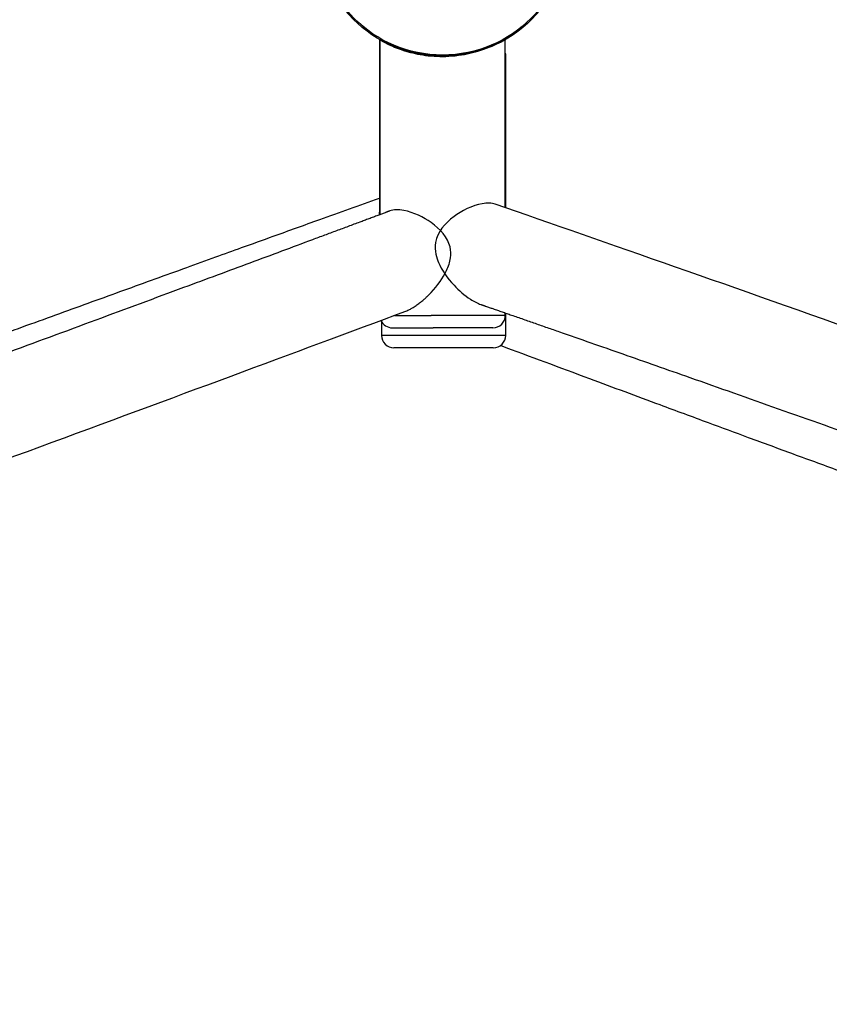
# Model space of a CAD drawing. Units: inches. Extents: x 100 to 200, y 36 to 174.
# Drawn here: x 142 to 146, y 84 to 88 of the extents above; entities that cross this region are included whole.
import ezdxf

# ---------------------------------------------------------------- set-up
doc = ezdxf.new("R2010")
doc.units = ezdxf.units.IN
doc.header["$MEASUREMENT"] = 0
doc.layers.add('Ebene 1', color=7, linetype='Continuous')

# ---------------------------------------------------------------- blocks, each defined once
blk = doc.blocks.new('block 2')
at = {"layer": 'Ebene 1', "color": 179, "lineweight": 25, "true_color": 0x1a171b}
for points in [[(143.7657, 87.8706), (143.7657, 87.8706)], [(143.7657, 87.8706), (143.7657, 87.1761)], [(143.7657, 87.8706), (143.7657, 87.1761)], [(143.7657, 87.8706), (143.7657, 87.1761)], [(143.7657, 87.8706), (143.7657, 87.1761)], [(143.7657, 87.8706), (143.7657, 87.1761)], [(143.7657, 87.8706), (143.7657, 87.1761)], [(143.7657, 87.8706), (143.7657, 87.1761)], [(143.7657, 87.8706), (143.7657, 87.1761)], [(143.7657, 87.8706), (143.7657, 87.1761)], [(143.7657, 87.8706), (143.7657, 87.1761)], [(143.7657, 87.8706), (143.7657, 87.1761)], [(143.7657, 87.8706), (143.7657, 87.1761)], [(143.7657, 87.8706), (143.7657, 87.1761)], [(143.7657, 87.8706), (143.7657, 87.1761)], [(143.7657, 87.8706), (143.7657, 87.1761)], [(143.7657, 87.8706), (143.7657, 87.1761)], [(143.7657, 87.8706), (143.7657, 87.1761)], [(143.7657, 87.8706), (143.7657, 87.1761)], [(143.7657, 87.8706), (143.7657, 87.1761)], [(143.7657, 87.8706), (143.7657, 87.1761)], [(143.7657, 87.8706), (143.7657, 87.1761)], [(143.7675, 87.8682), (143.7675, 87.8682)], [(143.7675, 87.8682), (143.7675, 87.1654)], [(143.7675, 87.8682), (143.7675, 87.1654)], [(143.7675, 87.8682), (143.7675, 87.1654)], [(143.7675, 87.8682), (143.7675, 87.1654)], [(143.7675, 87.8682), (143.7675, 87.1654)], [(143.7675, 87.8682), (143.7675, 87.1654)], [(143.7675, 87.8682), (143.7675, 87.1654)], [(143.7675, 87.8682), (143.7675, 87.1654)], [(143.7675, 87.8682), (143.7675, 87.1654)], [(143.7675, 87.8682), (143.7675, 87.1654)], [(143.7675, 87.8682), (143.7675, 87.1654)], [(143.7675, 87.8682), (143.7675, 87.1654)], [(143.7675, 87.8682), (143.7675, 87.1654)], [(143.7675, 87.8682), (143.7675, 87.1654)], [(143.7675, 87.8682), (143.7675, 87.1654)], [(143.7675, 87.8682), (143.7675, 87.1654)], [(143.7675, 87.8682), (143.7675, 87.1654)], [(143.7675, 87.8682), (143.7675, 87.1654)], [(143.7675, 87.8682), (143.7675, 87.1654)], [(143.7675, 87.8682), (143.7675, 87.1654)], [(143.7675, 87.8682), (143.7675, 87.1654)], [(143.7726, 87.8682), (143.7726, 87.8682)], [(143.7726, 87.8682), (143.7726, 87.8647)], [(143.7726, 87.8682), (143.7726, 87.8647)], [(143.7726, 87.8682), (143.7726, 87.8647)], [(143.7726, 87.8682), (143.7726, 87.8647)], [(143.7726, 87.8682), (143.7726, 87.8647)], [(143.7726, 87.8682), (143.7726, 87.8647)], [(143.7726, 87.8682), (143.7726, 87.8647)], [(143.7726, 87.8682), (143.7726, 87.8647)], [(143.7726, 87.8682), (143.7726, 87.8647)], [(143.7726, 87.8682), (143.7726, 87.8647)], [(143.7726, 87.8682), (143.7726, 87.8647)], [(143.7726, 87.8682), (143.7726, 87.8647)], [(143.7726, 87.8682), (143.7726, 87.8647)], [(143.7726, 87.8682), (143.7726, 87.8647)], [(143.7726, 87.8682), (143.7726, 87.8647)], [(143.7726, 87.8682), (143.7726, 87.8647)], [(143.7726, 87.8682), (143.7726, 87.8647)], [(143.7726, 87.8682), (143.7726, 87.8647)], [(143.7726, 87.8682), (143.7726, 87.8647)], [(143.7726, 87.8682), (143.7726, 87.8647)], [(143.7726, 87.8682), (143.7726, 87.8647)], [(143.7726, 87.8647), (143.7726, 87.8647)], [(144.2673, 87.8682), (144.2673, 87.8682)], [(144.2673, 87.8654), (144.2673, 87.8682)], [(144.2673, 87.8654), (144.2673, 87.8682)], [(144.2673, 87.8654), (144.2673, 87.8682)], [(144.2673, 87.8654), (144.2673, 87.8682)], [(144.2673, 87.8654), (144.2673, 87.8682)], [(144.2673, 87.8654), (144.2673, 87.8682)], [(144.2673, 87.8654), (144.2673, 87.8682)], [(144.2673, 87.8654), (144.2673, 87.8682)], [(144.2673, 87.8654), (144.2673, 87.8682)], [(144.2673, 87.8654), (144.2673, 87.8682)], [(144.2673, 87.8654), (144.2673, 87.8682)], [(144.2673, 87.8654), (144.2673, 87.8682)], [(144.2673, 87.8654), (144.2673, 87.8682)], [(144.2673, 87.8654), (144.2673, 87.8682)], [(144.2673, 87.8654), (144.2673, 87.8682)], [(144.2673, 87.8654), (144.2673, 87.8682)], [(144.2673, 87.8654), (144.2673, 87.8682)], [(144.2673, 87.8654), (144.2673, 87.8682)], [(144.2673, 87.8654), (144.2673, 87.8682)], [(144.2673, 87.8654), (144.2673, 87.8682)], [(144.2673, 87.8654), (144.2673, 87.8682)], [(144.2673, 87.8654), (144.2673, 87.8654)], [(144.2727, 87.8682), (144.2727, 87.8682)], [(144.2727, 87.1933), (144.2727, 87.8682)], [(144.2727, 87.1933), (144.2727, 87.8682)], [(144.2727, 87.1933), (144.2727, 87.8682)], [(144.2727, 87.1933), (144.2727, 87.8682)], [(144.2727, 87.1933), (144.2727, 87.8682)], [(144.2727, 87.1933), (144.2727, 87.8682)], [(144.2727, 87.1933), (144.2727, 87.8682)], [(144.2727, 87.1933), (144.2727, 87.8682)], [(144.2727, 87.1933), (144.2727, 87.8682)], [(144.2727, 87.1933), (144.2727, 87.8682)], [(144.2727, 87.1933), (144.2727, 87.8682)], [(144.2727, 87.1933), (144.2727, 87.8682)], [(144.2727, 87.1933), (144.2727, 87.8682)], [(144.2727, 87.1933), (144.2727, 87.8682)], [(144.2727, 87.1933), (144.2727, 87.8682)], [(144.2727, 87.1933), (144.2727, 87.8682)], [(144.2727, 87.1933), (144.2727, 87.8682)], [(144.2727, 87.1933), (144.2727, 87.8682)], [(144.2727, 87.1933), (144.2727, 87.8682)], [(144.2727, 87.1933), (144.2727, 87.8682)], [(144.2727, 87.1933), (144.2727, 87.8682)], [(144.2742, 87.8124), (144.2742, 87.8124)], [(144.2742, 87.193), (144.2742, 87.8124)], [(144.2742, 87.193), (144.2742, 87.8124)], [(144.2742, 87.193), (144.2742, 87.8124)], [(144.2742, 87.193), (144.2742, 87.8124)], [(144.2742, 87.193), (144.2742, 87.8124)], [(144.2742, 87.193), (144.2742, 87.8124)], [(144.2742, 87.193), (144.2742, 87.8124)], [(144.2742, 87.193), (144.2742, 87.8124)], [(144.2742, 87.193), (144.2742, 87.8124)], [(144.2742, 87.193), (144.2742, 87.8124)], [(144.2742, 87.193), (144.2742, 87.8124)], [(144.2742, 87.193), (144.2742, 87.8124)], [(144.2742, 87.193), (144.2742, 87.8124)], [(144.2742, 87.193), (144.2742, 87.8124)], [(144.2742, 87.193), (144.2742, 87.8124)], [(144.2742, 87.193), (144.2742, 87.8124)], [(144.2742, 87.193), (144.2742, 87.8124)], [(144.2742, 87.193), (144.2742, 87.8124)], [(144.2742, 87.193), (144.2742, 87.8124)], [(144.2742, 87.193), (144.2742, 87.8124)], [(144.2742, 87.193), (144.2742, 87.8124)], [(143.7657, 87.1761), (143.7657, 87.1761)], [(144.2727, 87.1933), (144.2727, 87.1933)], [(144.2742, 87.193), (144.2742, 87.193)], [(143.7675, 87.1654), (143.7675, 87.1654)], [(144.2727, 86.7702), (144.2727, 86.7702)], [(144.2727, 86.7603), (144.2727, 86.7702)], [(144.2727, 86.7603), (144.2727, 86.7702)], [(144.2727, 86.7603), (144.2727, 86.7702)], [(144.2727, 86.7603), (144.2727, 86.7702)], [(144.2727, 86.7603), (144.2727, 86.7702)], [(144.2727, 86.7603), (144.2727, 86.7702)], [(144.2727, 86.7603), (144.2727, 86.7702)], [(144.2727, 86.7603), (144.2727, 86.7702)], [(144.2727, 86.7603), (144.2727, 86.7702)], [(144.2727, 86.7603), (144.2727, 86.7702)], [(144.2727, 86.7603), (144.2727, 86.7702)], [(144.2727, 86.7603), (144.2727, 86.7702)], [(144.2727, 86.7603), (144.2727, 86.7702)], [(144.2727, 86.7603), (144.2727, 86.7702)], [(144.2727, 86.7603), (144.2727, 86.7702)], [(144.2727, 86.7603), (144.2727, 86.7702)], [(144.2727, 86.7603), (144.2727, 86.7702)], [(144.2727, 86.7603), (144.2727, 86.7702)], [(144.2727, 86.7603), (144.2727, 86.7702)], [(144.2727, 86.7603), (144.2727, 86.7702)], [(144.2727, 86.7603), (144.2727, 86.7702)], [(143.7743, 86.741), (143.7743, 86.741)], [(143.7743, 86.741), (143.7743, 86.6796)], [(143.7743, 86.741), (143.7743, 86.6796)], [(143.7743, 86.741), (143.7743, 86.6796)], [(143.7743, 86.741), (143.7743, 86.6796)], [(143.7743, 86.741), (143.7743, 86.6796)], [(143.7743, 86.741), (143.7743, 86.6796)], [(143.7743, 86.741), (143.7743, 86.6796)], [(143.7743, 86.741), (143.7743, 86.6796)], [(143.7743, 86.741), (143.7743, 86.6796)], [(143.7743, 86.741), (143.7743, 86.6796)], [(143.7743, 86.741), (143.7743, 86.6796)], [(143.7743, 86.741), (143.7743, 86.6796)], [(143.7743, 86.741), (143.7743, 86.6796)], [(143.7743, 86.741), (143.7743, 86.6796)], [(143.7743, 86.741), (143.7743, 86.6796)], [(143.7743, 86.741), (143.7743, 86.6796)], [(143.7743, 86.741), (143.7743, 86.6796)], [(143.7743, 86.741), (143.7743, 86.6796)], [(143.7743, 86.741), (143.7743, 86.6796)], [(143.7743, 86.741), (143.7743, 86.6796)], [(143.7743, 86.741), (143.7743, 86.6796)], [(143.8265, 86.7603), (143.8265, 86.7603)], [(143.8265, 86.7603), (143.974, 86.7603)], [(143.8265, 86.7603), (143.974, 86.7603)], [(143.8265, 86.7603), (143.974, 86.7603)], [(143.8265, 86.7603), (143.974, 86.7603)], [(143.8265, 86.7603), (143.974, 86.7603)], [(143.8265, 86.7603), (143.974, 86.7603)], [(143.8265, 86.7603), (143.974, 86.7603)], [(143.8265, 86.7603), (143.974, 86.7603)], [(143.8265, 86.7603), (143.974, 86.7603)], [(143.8265, 86.7603), (143.974, 86.7603)], [(143.8265, 86.7603), (143.974, 86.7603)], [(143.8265, 86.7603), (143.974, 86.7603)], [(143.8265, 86.7603), (143.974, 86.7603)], [(143.8265, 86.7603), (143.974, 86.7603)], [(143.8265, 86.7603), (143.974, 86.7603)], [(143.8265, 86.7603), (143.974, 86.7603)], [(143.8265, 86.7603), (143.974, 86.7603)], [(143.8265, 86.7603), (143.974, 86.7603)], [(143.8265, 86.7603), (143.974, 86.7603)], [(143.8265, 86.7603), (143.974, 86.7603)], [(143.8265, 86.7603), (143.974, 86.7603)], [(143.974, 86.7603), (143.974, 86.7603)], [(143.974, 86.7603), (143.974, 86.7603)], [(144.0661, 86.7603), (143.974, 86.7603)], [(144.0661, 86.7603), (143.974, 86.7603)], [(144.0661, 86.7603), (143.974, 86.7603)], [(144.0661, 86.7603), (143.974, 86.7603)], [(144.0661, 86.7603), (143.974, 86.7603)], [(144.0661, 86.7603), (143.974, 86.7603)], [(144.0661, 86.7603), (143.974, 86.7603)], [(144.0661, 86.7603), (143.974, 86.7603)], [(144.0661, 86.7603), (143.974, 86.7603)], [(144.0661, 86.7603), (143.974, 86.7603)], [(144.0661, 86.7603), (143.974, 86.7603)], [(144.0661, 86.7603), (143.974, 86.7603)], [(144.0661, 86.7603), (143.974, 86.7603)], [(144.0661, 86.7603), (143.974, 86.7603)], [(144.0661, 86.7603), (143.974, 86.7603)], [(144.0661, 86.7603), (143.974, 86.7603)], [(144.0661, 86.7603), (143.974, 86.7603)], [(144.0661, 86.7603), (143.974, 86.7603)], [(144.0661, 86.7603), (143.974, 86.7603)], [(144.0661, 86.7603), (143.974, 86.7603)], [(144.0661, 86.7603), (143.974, 86.7603)], [(144.0661, 86.7603), (144.0661, 86.7603)], [(144.0661, 86.7603), (144.0661, 86.7603)], [(144.2727, 86.7603), (144.0661, 86.7603)], [(144.2727, 86.7603), (144.0661, 86.7603)], [(144.2727, 86.7603), (144.0661, 86.7603)], [(144.2727, 86.7603), (144.0661, 86.7603)], [(144.2727, 86.7603), (144.0661, 86.7603)], [(144.2727, 86.7603), (144.0661, 86.7603)], [(144.2727, 86.7603), (144.0661, 86.7603)], [(144.2727, 86.7603), (144.0661, 86.7603)], [(144.2727, 86.7603), (144.0661, 86.7603)], [(144.2727, 86.7603), (144.0661, 86.7603)], [(144.2727, 86.7603), (144.0661, 86.7603)], [(144.2727, 86.7603), (144.0661, 86.7603)], [(144.2727, 86.7603), (144.0661, 86.7603)], [(144.2727, 86.7603), (144.0661, 86.7603)], [(144.2727, 86.7603), (144.0661, 86.7603)], [(144.2727, 86.7603), (144.0661, 86.7603)], [(144.2727, 86.7603), (144.0661, 86.7603)], [(144.2727, 86.7603), (144.0661, 86.7603)], [(144.2727, 86.7603), (144.0661, 86.7603)], [(144.2727, 86.7603), (144.0661, 86.7603)], [(144.2727, 86.7603), (144.0661, 86.7603)], [(144.2727, 86.7603), (144.2727, 86.7603)], [(144.2727, 86.7603), (144.2727, 86.7603)], [(144.2742, 86.7685), (144.2742, 86.7685)], [(144.2742, 86.6796), (144.2742, 86.7685)], [(144.2742, 86.6796), (144.2742, 86.7685)], [(144.2742, 86.6796), (144.2742, 86.7685)], [(144.2742, 86.6796), (144.2742, 86.7685)], [(144.2742, 86.6796), (144.2742, 86.7685)], [(144.2742, 86.6796), (144.2742, 86.7685)], [(144.2742, 86.6796), (144.2742, 86.7685)], [(144.2742, 86.6796), (144.2742, 86.7685)], [(144.2742, 86.6796), (144.2742, 86.7685)], [(144.2742, 86.6796), (144.2742, 86.7685)], [(144.2742, 86.6796), (144.2742, 86.7685)], [(144.2742, 86.6796), (144.2742, 86.7685)], [(144.2742, 86.6796), (144.2742, 86.7685)], [(144.2742, 86.6796), (144.2742, 86.7685)], [(144.2742, 86.6796), (144.2742, 86.7685)], [(144.2742, 86.6796), (144.2742, 86.7685)], [(144.2742, 86.6796), (144.2742, 86.7685)], [(144.2742, 86.6796), (144.2742, 86.7685)], [(144.2742, 86.6796), (144.2742, 86.7685)], [(144.2742, 86.6796), (144.2742, 86.7685)], [(144.2742, 86.6796), (144.2742, 86.7685)], [(143.8174, 86.7103), (143.8174, 86.7103)], [(143.8174, 86.7103), (143.9826, 86.7103)], [(143.8174, 86.7103), (143.9826, 86.7103)], [(143.8174, 86.7103), (143.9826, 86.7103)], [(143.8174, 86.7103), (143.9826, 86.7103)], [(143.8174, 86.7103), (143.9826, 86.7103)], [(143.8174, 86.7103), (143.9826, 86.7103)], [(143.8174, 86.7103), (143.9826, 86.7103)], [(143.8174, 86.7103), (143.9826, 86.7103)], [(143.8174, 86.7103), (143.9826, 86.7103)], [(143.8174, 86.7103), (143.9826, 86.7103)], [(143.8174, 86.7103), (143.9826, 86.7103)], [(143.8174, 86.7103), (143.9826, 86.7103)], [(143.8174, 86.7103), (143.9826, 86.7103)], [(143.8174, 86.7103), (143.9826, 86.7103)], [(143.8174, 86.7103), (143.9826, 86.7103)], [(143.8174, 86.7103), (143.9826, 86.7103)], [(143.8174, 86.7103), (143.9826, 86.7103)], [(143.8174, 86.7103), (143.9826, 86.7103)], [(143.8174, 86.7103), (143.9826, 86.7103)], [(143.8174, 86.7103), (143.9826, 86.7103)], [(143.8174, 86.7103), (143.9826, 86.7103)], [(143.9826, 86.7103), (143.9826, 86.7103)], [(143.9826, 86.7103), (143.9826, 86.7103)], [(144.0574, 86.7103), (143.9826, 86.7103)], [(144.0574, 86.7103), (143.9826, 86.7103)], [(144.0574, 86.7103), (143.9826, 86.7103)], [(144.0574, 86.7103), (143.9826, 86.7103)], [(144.0574, 86.7103), (143.9826, 86.7103)], [(144.0574, 86.7103), (143.9826, 86.7103)], [(144.0574, 86.7103), (143.9826, 86.7103)], [(144.0574, 86.7103), (143.9826, 86.7103)], [(144.0574, 86.7103), (143.9826, 86.7103)], [(144.0574, 86.7103), (143.9826, 86.7103)], [(144.0574, 86.7103), (143.9826, 86.7103)], [(144.0574, 86.7103), (143.9826, 86.7103)], [(144.0574, 86.7103), (143.9826, 86.7103)], [(144.0574, 86.7103), (143.9826, 86.7103)], [(144.0574, 86.7103), (143.9826, 86.7103)], [(144.0574, 86.7103), (143.9826, 86.7103)], [(144.0574, 86.7103), (143.9826, 86.7103)], [(144.0574, 86.7103), (143.9826, 86.7103)], [(144.0574, 86.7103), (143.9826, 86.7103)], [(144.0574, 86.7103), (143.9826, 86.7103)], [(144.0574, 86.7103), (143.9826, 86.7103)], [(144.0574, 86.7103), (144.0574, 86.7103)], [(144.0574, 86.7103), (144.0574, 86.7103)], [(144.2227, 86.7103), (144.0574, 86.7103)], [(144.2227, 86.7103), (144.0574, 86.7103)], [(144.2227, 86.7103), (144.0574, 86.7103)], [(144.2227, 86.7103), (144.0574, 86.7103)], [(144.2227, 86.7103), (144.0574, 86.7103)], [(144.2227, 86.7103), (144.0574, 86.7103)], [(144.2227, 86.7103), (144.0574, 86.7103)], [(144.2227, 86.7103), (144.0574, 86.7103)], [(144.2227, 86.7103), (144.0574, 86.7103)], [(144.2227, 86.7103), (144.0574, 86.7103)], [(144.2227, 86.7103), (144.0574, 86.7103)], [(144.2227, 86.7103), (144.0574, 86.7103)], [(144.2227, 86.7103), (144.0574, 86.7103)], [(144.2227, 86.7103), (144.0574, 86.7103)], [(144.2227, 86.7103), (144.0574, 86.7103)], [(144.2227, 86.7103), (144.0574, 86.7103)], [(144.2227, 86.7103), (144.0574, 86.7103)], [(144.2227, 86.7103), (144.0574, 86.7103)], [(144.2227, 86.7103), (144.0574, 86.7103)], [(144.2227, 86.7103), (144.0574, 86.7103)], [(144.2227, 86.7103), (144.0574, 86.7103)], [(144.2227, 86.7103), (144.2227, 86.7103)], [(143.7743, 86.6796), (143.7743, 86.6796)], [(143.7743, 86.6796), (143.7743, 86.6796)], [(144.2742, 86.6796), (143.7743, 86.6796)], [(144.2742, 86.6796), (143.7743, 86.6796)], [(144.2742, 86.6796), (143.7743, 86.6796)], [(144.2742, 86.6796), (143.7743, 86.6796)], [(144.2742, 86.6796), (143.7743, 86.6796)], [(144.2742, 86.6796), (143.7743, 86.6796)], [(144.2742, 86.6796), (143.7743, 86.6796)], [(144.2742, 86.6796), (143.7743, 86.6796)], [(144.2742, 86.6796), (143.7743, 86.6796)], [(144.2742, 86.6796), (143.7743, 86.6796)], [(144.2742, 86.6796), (143.7743, 86.6796)], [(144.2742, 86.6796), (143.7743, 86.6796)], [(144.2742, 86.6796), (143.7743, 86.6796)], [(144.2742, 86.6796), (143.7743, 86.6796)], [(144.2742, 86.6796), (143.7743, 86.6796)], [(144.2742, 86.6796), (143.7743, 86.6796)], [(144.2742, 86.6796), (143.7743, 86.6796)], [(144.2742, 86.6796), (143.7743, 86.6796)], [(144.2742, 86.6796), (143.7743, 86.6796)], [(144.2742, 86.6796), (143.7743, 86.6796)], [(144.2742, 86.6796), (143.7743, 86.6796)], [(144.2742, 86.6796), (144.2742, 86.6796)], [(144.2742, 86.6796), (144.2742, 86.6796)], [(143.8243, 86.6297), (143.8243, 86.6297)], [(144.0591, 86.6297), (143.8243, 86.6297)], [(144.0591, 86.6297), (143.8243, 86.6297)], [(144.0591, 86.6297), (143.8243, 86.6297)], [(144.0591, 86.6297), (143.8243, 86.6297)], [(144.0591, 86.6297), (143.8243, 86.6297)], [(144.0591, 86.6297), (143.8243, 86.6297)], [(144.0591, 86.6297), (143.8243, 86.6297)], [(144.0591, 86.6297), (143.8243, 86.6297)], [(144.0591, 86.6297), (143.8243, 86.6297)], [(144.0591, 86.6297), (143.8243, 86.6297)], [(144.0591, 86.6297), (143.8243, 86.6297)], [(144.0591, 86.6297), (143.8243, 86.6297)], [(144.0591, 86.6297), (143.8243, 86.6297)], [(144.0591, 86.6297), (143.8243, 86.6297)], [(144.0591, 86.6297), (143.8243, 86.6297)], [(144.0591, 86.6297), (143.8243, 86.6297)], [(144.0591, 86.6297), (143.8243, 86.6297)], [(144.0591, 86.6297), (143.8243, 86.6297)], [(144.0591, 86.6297), (143.8243, 86.6297)], [(144.0591, 86.6297), (143.8243, 86.6297)], [(144.0591, 86.6297), (143.8243, 86.6297)], [(144.0591, 86.6297), (144.0591, 86.6297)], [(144.0591, 86.6297), (144.0591, 86.6297)], [(144.2243, 86.6297), (144.0591, 86.6297)], [(144.2243, 86.6297), (144.0591, 86.6297)], [(144.2243, 86.6297), (144.0591, 86.6297)], [(144.2243, 86.6297), (144.0591, 86.6297)], [(144.2243, 86.6297), (144.0591, 86.6297)], [(144.2243, 86.6297), (144.0591, 86.6297)], [(144.2243, 86.6297), (144.0591, 86.6297)], [(144.2243, 86.6297), (144.0591, 86.6297)], [(144.2243, 86.6297), (144.0591, 86.6297)], [(144.2243, 86.6297), (144.0591, 86.6297)], [(144.2243, 86.6297), (144.0591, 86.6297)], [(144.2243, 86.6297), (144.0591, 86.6297)], [(144.2243, 86.6297), (144.0591, 86.6297)], [(144.2243, 86.6297), (144.0591, 86.6297)], [(144.2243, 86.6297), (144.0591, 86.6297)], [(144.2243, 86.6297), (144.0591, 86.6297)], [(144.2243, 86.6297), (144.0591, 86.6297)], [(144.2243, 86.6297), (144.0591, 86.6297)], [(144.2243, 86.6297), (144.0591, 86.6297)], [(144.2243, 86.6297), (144.0591, 86.6297)], [(144.2243, 86.6297), (144.0591, 86.6297)], [(144.2243, 86.6297), (144.2243, 86.6297)]]:
    blk.add_lwpolyline(points, dxfattribs=at)
for points, knots in [([(144.528, 88.3105), (144.528, 88.591), (144.3006, 88.8184), (144.02, 88.8184), (143.7395, 88.8184), (143.512, 88.591), (143.512, 88.3105), (143.512, 88.0298), (143.7395, 87.8024), (144.02, 87.8024), (144.3006, 87.8024), (144.528, 88.0298), (144.528, 88.3105), (144.528, 88.3105), (144.528, 88.3105), (144.528, 88.3105)], [0, 0, 0, 0, 1, 1, 1, 2, 2, 2, 3, 3, 3, 4, 4, 4, 5, 5, 5, 5]), ([(144.5231, 88.3105), (144.5231, 88.5882), (144.298, 88.8135), (144.02, 88.8135), (143.7421, 88.8135), (143.517, 88.5882), (143.517, 88.3105), (143.5168, 88.0325), (143.7421, 87.8072), (144.02, 87.8072), (144.298, 87.8072), (144.5231, 88.0325), (144.5231, 88.3105), (144.5231, 88.3105), (144.5231, 88.3105), (144.5231, 88.3105)], [0, 0, 0, 0, 1, 1, 1, 2, 2, 2, 3, 3, 3, 4, 4, 4, 5, 5, 5, 5]), ([(143.974, 87.8024), (143.943, 87.8051), (143.9156, 87.8107), (143.8923, 87.8165), (143.8519, 87.8269), (143.82, 87.8406), (143.7986, 87.851), (143.7847, 87.8579), (143.7742, 87.8641), (143.7695, 87.8668), (143.7675, 87.8682), (143.7668, 87.8685), (143.768, 87.8678), (143.7687, 87.8678), (143.7704, 87.8668), (143.7726, 87.8654)], [0, 0, 0, 0, 1, 1, 1, 2, 2, 2, 3, 3, 3, 4, 4, 4, 5, 5, 5, 5]), ([(144.0661, 87.8062), (144.0472, 87.8045), (144.0277, 87.8038), (144.0083, 87.8045), (143.991, 87.8051), (143.974, 87.8062), (143.9574, 87.8082), (143.9233, 87.8127), (143.8939, 87.82), (143.8696, 87.8275), (143.84, 87.8368), (143.8162, 87.8472), (143.7997, 87.8548), (143.7867, 87.861), (143.7769, 87.8661), (143.7738, 87.8678), (143.7731, 87.8682), (143.7726, 87.8682), (143.7726, 87.8682)], [0, 0, 0, 0, 1, 1, 1, 2, 2, 2, 3, 3, 3, 4, 4, 4, 5, 5, 5, 6, 6, 6, 6]), ([(144.0201, 87.8045), (144.0308, 87.8045), (144.0417, 87.8048), (144.0524, 87.8055), (144.0699, 87.8065), (144.0872, 87.8086), (144.1035, 87.8113), (144.1335, 87.8165), (144.1597, 87.8238), (144.1814, 87.831), (144.2091, 87.8403), (144.2312, 87.8503), (144.246, 87.8575), (144.2558, 87.8623), (144.2634, 87.8665), (144.2661, 87.8678), (144.2677, 87.8685), (144.2679, 87.8685), (144.2663, 87.8675), (144.2632, 87.8654), (144.253, 87.8596), (144.2398, 87.8527), (144.2215, 87.8437), (144.1946, 87.8317), (144.1607, 87.8213), (144.1357, 87.8141), (144.1056, 87.8072), (144.0708, 87.8034), (144.0544, 87.8017), (144.0375, 87.8007), (144.0207, 87.8007), (144.005, 87.8007), (143.9895, 87.801), (143.974, 87.8024)], [0, 0, 0, 0, 1, 1, 1, 2, 2, 2, 3, 3, 3, 4, 4, 4, 5, 5, 5, 6, 6, 6, 7, 7, 7, 8, 8, 8, 9, 9, 9, 10, 10, 10, 11, 11, 11, 11]), ([(144.2727, 87.8682), (144.2727, 87.8682), (144.2713, 87.8678), (144.2685, 87.8665), (144.2627, 87.8634), (144.2508, 87.8568), (144.235, 87.8499), (144.2146, 87.841), (144.1865, 87.8296), (144.1518, 87.8207), (144.1276, 87.8145), (144.0989, 87.8089), (144.0661, 87.8062)], [0, 0, 0, 0, 1, 1, 1, 2, 2, 2, 3, 3, 3, 4, 4, 4, 4]), ([(137.4273, 84.9099), (137.4273, 84.9099), (137.5153, 84.943), (137.5153, 84.943), (137.5458, 84.9543), (137.5761, 84.9657), (137.6066, 84.9771), (137.6383, 84.9891), (137.6698, 85.0008), (137.7013, 85.0126), (137.7341, 85.025), (137.7668, 85.037), (137.7995, 85.0494), (137.8333, 85.0622), (137.8672, 85.0746), (137.901, 85.0873), (137.9359, 85.1001), (137.9707, 85.1132), (138.0057, 85.1262), (138.0419, 85.1397), (138.0779, 85.1531), (138.1139, 85.1666), (138.1509, 85.1803), (138.1879, 85.1941), (138.225, 85.2079), (138.2631, 85.222), (138.3013, 85.2361), (138.3394, 85.2503), (138.3785, 85.2647), (138.4176, 85.2795), (138.4567, 85.294), (138.4968, 85.3088), (138.5368, 85.3236), (138.5771, 85.3385), (138.6181, 85.354), (138.6591, 85.3691), (138.7001, 85.3843), (138.7421, 85.3998), (138.7839, 85.4153), (138.826, 85.4308), (138.8687, 85.4466), (138.9114, 85.4625), (138.9541, 85.4783), (138.9979, 85.4945), (139.0415, 85.5104), (139.0851, 85.5266), (139.1295, 85.5431), (139.1738, 85.5593), (139.2182, 85.5758), (139.2633, 85.5924), (139.3085, 85.6089), (139.3536, 85.6258), (139.3992, 85.6427), (139.4451, 85.6595), (139.4907, 85.6764), (139.537, 85.6933), (139.5834, 85.7105), (139.6299, 85.7274), (139.6767, 85.7446), (139.7236, 85.7619), (139.7705, 85.7791), (139.8178, 85.7967), (139.8652, 85.8142), (139.9126, 85.8315), (139.9603, 85.849), (140.008, 85.8666), (140.0559, 85.8842), (140.1039, 85.9017), (140.152, 85.9196), (140.2002, 85.9372), (140.2485, 85.9548), (140.2969, 85.9727), (140.3453, 85.9903), (140.3938, 86.0082), (140.4424, 86.0261), (140.4912, 86.0437), (140.5397, 86.0616), (140.5885, 86.0795), (140.6372, 86.0974), (140.686, 86.1153), (140.7347, 86.1329), (140.7837, 86.1508), (140.8324, 86.1687), (140.8812, 86.1866), (140.9299, 86.2046), (140.9786, 86.2221), (141.0272, 86.24), (141.076, 86.258), (141.1245, 86.2755), (141.1731, 86.2931), (141.2217, 86.311), (141.2699, 86.3286), (141.3183, 86.3462), (141.3667, 86.3637), (141.4148, 86.3813), (141.4629, 86.3989), (141.5107, 86.4164), (141.5585, 86.4337), (141.6062, 86.4512), (141.6539, 86.4685), (141.7011, 86.4857), (141.7485, 86.5029), (141.7957, 86.5201), (141.8423, 86.537), (141.8892, 86.5542), (141.936, 86.5711), (141.9822, 86.588), (142.0285, 86.6049), (142.0747, 86.6214), (142.1204, 86.638), (142.166, 86.6548), (142.2116, 86.671), (142.2566, 86.6876), (142.3016, 86.7038), (142.3467, 86.7203), (142.391, 86.7361), (142.4352, 86.7523), (142.4797, 86.7685), (142.5231, 86.784), (142.5665, 86.7999), (142.6101, 86.8157), (142.6524, 86.8309), (142.6948, 86.8464), (142.7374, 86.8615), (142.7794, 86.877), (142.8216, 86.8922), (142.8636, 86.9074), (142.9058, 86.9225), (142.9479, 86.9377), (142.9901, 86.9528), (143.0288, 86.967), (143.0679, 86.9811), (143.1069, 86.9952), (143.1417, 87.008), (143.1766, 87.0204), (143.2114, 87.0328), (143.2538, 87.0483), (143.2963, 87.0634), (143.3387, 87.0786), (143.4011, 87.1013), (143.4634, 87.1237), (143.526, 87.1461), (143.6059, 87.1747), (143.6858, 87.2033), (143.7657, 87.2322)], [0, 0, 0, 0, 1, 1, 1, 2, 2, 2, 3, 3, 3, 4, 4, 4, 5, 5, 5, 6, 6, 6, 7, 7, 7, 8, 8, 8, 9, 9, 9, 10, 10, 10, 11, 11, 11, 12, 12, 12, 13, 13, 13, 14, 14, 14, 15, 15, 15, 16, 16, 16, 17, 17, 17, 18, 18, 18, 19, 19, 19, 20, 20, 20, 21, 21, 21, 22, 22, 22, 23, 23, 23, 24, 24, 24, 25, 25, 25, 26, 26, 26, 27, 27, 27, 28, 28, 28, 29, 29, 29, 30, 30, 30, 31, 31, 31, 32, 32, 32, 33, 33, 33, 34, 34, 34, 35, 35, 35, 36, 36, 36, 37, 37, 37, 38, 38, 38, 39, 39, 39, 40, 40, 40, 41, 41, 41, 42, 42, 42, 43, 43, 43, 44, 44, 44, 45, 45, 45, 46, 46, 46, 47, 47, 47, 48, 48, 48, 48]), ([(144.232, 87.2074), (144.2179, 87.2122), (144.2003, 87.2129), (144.18, 87.2095), (144.1394, 87.2026), (144.0968, 87.1806), (144.0661, 87.1578), (144.0289, 87.1303), (143.999, 87.0948), (143.9917, 87.0541), (143.9855, 87.0193), (143.9971, 86.9887), (144.0034, 86.9735), (144.0165, 86.9428), (144.0389, 86.9105), (144.0661, 86.8815)], [0, 0, 0, 0, 1, 1, 1, 2, 2, 2, 3, 3, 3, 4, 4, 4, 5, 5, 5, 5]), ([(151.7689, 83.9938), (151.7737, 83.9928), (151.7799, 83.9921), (151.7868, 83.9911), (151.7916, 83.9907), (151.7957, 83.9904), (151.8012, 83.99), (151.8068, 83.9897), (151.813, 83.9894), (151.8205, 83.9894), (151.8281, 83.9897), (151.8364, 83.99), (151.8474, 83.9914), (151.8571, 83.9928), (151.8688, 83.9952), (151.8825, 83.9994), (151.8867, 84.0007), (151.8915, 84.0028), (151.897, 84.0045), (151.9018, 84.0066), (151.9067, 84.0087), (151.9115, 84.0111), (151.9156, 84.0135), (151.9204, 84.0162), (151.9253, 84.019), (151.9294, 84.0214), (151.9342, 84.0245), (151.9384, 84.0273), (151.9446, 84.0317), (151.9508, 84.0366), (151.9563, 84.0421), (151.9625, 84.0472), (151.968, 84.0531), (151.9735, 84.0593), (151.979, 84.0655), (151.9838, 84.0724), (151.9887, 84.0796), (151.9942, 84.0872), (151.9983, 84.0951), (152.0024, 84.103), (152.0052, 84.1089), (152.0079, 84.1151), (152.01, 84.1213), (152.0128, 84.1279), (152.0148, 84.1344), (152.0162, 84.1409), (152.0183, 84.1475), (152.0197, 84.1544), (152.0204, 84.1613), (152.0217, 84.1682), (152.0224, 84.1751), (152.0224, 84.1823), (152.0238, 84.1985), (152.0224, 84.2147), (152.019, 84.2302), (152.0162, 84.246), (152.0114, 84.2608), (152.0052, 84.2739), (151.999, 84.2877), (151.9921, 84.2998), (151.9852, 84.3098), (151.9776, 84.3201), (151.9707, 84.328), (151.9639, 84.3346), (151.9466, 84.3521), (151.9356, 84.3597), (151.9266, 84.3656), (151.917, 84.3718), (151.9087, 84.3766), (151.9012, 84.3811), (151.8929, 84.3855), (151.8853, 84.3897), (151.877, 84.3938), (151.8688, 84.3979), (151.8605, 84.4021), (151.8509, 84.4066), (151.8061, 84.4283), (151.7447, 84.4544), (151.6648, 84.4879), (151.5876, 84.5199), (151.4919, 84.5585), (151.3789, 84.6033), (151.2707, 84.646), (151.1467, 84.6946), (151.0089, 84.748), (150.8766, 84.799), (150.7319, 84.8541), (150.5748, 84.9137), (150.1867, 85.0611), (149.7247, 85.2337), (149.219, 85.4205), (148.6762, 85.621), (148.0831, 85.8373), (147.483, 86.0544), (146.3218, 86.4743), (145.1336, 86.896), (144.232, 87.2074)], [0, 0, 0, 0, 1, 1, 1, 2, 2, 2, 3, 3, 3, 4, 4, 4, 5, 5, 5, 6, 6, 6, 7, 7, 7, 8, 8, 8, 9, 9, 9, 10, 10, 10, 11, 11, 11, 12, 12, 12, 13, 13, 13, 14, 14, 14, 15, 15, 15, 16, 16, 16, 17, 17, 17, 18, 18, 18, 19, 19, 19, 20, 20, 20, 21, 21, 21, 22, 22, 22, 23, 23, 23, 24, 24, 24, 25, 25, 25, 26, 26, 26, 27, 27, 27, 28, 28, 28, 29, 29, 29, 30, 30, 30, 31, 31, 31, 32, 32, 32, 32]), ([(143.8072, 87.1802), (143.8071, 87.1802), (143.8071, 87.1799), (143.8069, 87.1799), (143.8067, 87.1799), (143.8067, 87.1799), (143.8067, 87.1799), (143.8066, 87.1799), (143.8066, 87.1799), (143.8066, 87.1799), (143.8064, 87.1799), (143.8062, 87.1795), (143.806, 87.1795), (143.8059, 87.1795), (143.8059, 87.1795), (143.8055, 87.1795), (143.8053, 87.1795), (143.8053, 87.1795), (143.8052, 87.1792), (143.805, 87.1792), (143.8048, 87.1792), (143.8047, 87.1792), (143.8043, 87.1788), (143.804, 87.1788), (143.8035, 87.1788), (143.8033, 87.1785), (143.8028, 87.1785), (143.8024, 87.1781), (143.8021, 87.1781), (143.8016, 87.1781), (143.8014, 87.1778), (143.8009, 87.1778), (143.8005, 87.1775), (143.8002, 87.1775), (143.7991, 87.1771), (143.7983, 87.1768), (143.7973, 87.1764), (143.7964, 87.1761), (143.7954, 87.1757), (143.7943, 87.1754), (143.7935, 87.175), (143.7926, 87.1747), (143.7916, 87.1744), (143.7905, 87.174), (143.7897, 87.1737), (143.7886, 87.1733), (143.7864, 87.1723), (143.784, 87.1713), (143.7816, 87.1706), (143.7792, 87.1695), (143.7768, 87.1688), (143.7743, 87.1678), (143.7719, 87.1668), (143.7695, 87.1661), (143.7671, 87.165), (143.7647, 87.1644), (143.7623, 87.1633), (143.7599, 87.1623), (143.7538, 87.1602), (143.7476, 87.1578), (143.7418, 87.1557), (143.7356, 87.1533), (143.7296, 87.1513), (143.7234, 87.1489), (143.7173, 87.1464), (143.7113, 87.1444), (143.7051, 87.142), (143.6989, 87.1396), (143.6929, 87.1375), (143.6867, 87.1351), (143.6712, 87.1296), (143.6557, 87.1237), (143.64, 87.1179), (143.6243, 87.112), (143.6086, 87.1061), (143.5928, 87.1003), (143.5768, 87.0944), (143.5609, 87.0882), (143.5449, 87.0824), (143.5287, 87.0765), (143.5125, 87.0703), (143.4963, 87.0645), (143.4553, 87.049), (143.4142, 87.0338), (143.3723, 87.0183), (143.3301, 87.0024), (143.2876, 86.9866), (143.2445, 86.9707), (143.2011, 86.9546), (143.1572, 86.9384), (143.1129, 86.9218), (143.0683, 86.9053), (143.0231, 86.8888), (142.9777, 86.8719), (142.8623, 86.8292), (142.7444, 86.7857), (142.6247, 86.7413), (142.5028, 86.6962), (142.3786, 86.6504), (142.2526, 86.6042), (142.1248, 86.557), (141.9955, 86.5094), (141.8647, 86.4612), (141.7324, 86.4126), (141.5989, 86.3637), (141.4648, 86.3145), (141.1256, 86.1901), (140.7811, 86.064), (140.44, 85.9396), (140.1001, 85.8153), (139.7637, 85.693), (139.4387, 85.5751), (139.1221, 85.4601), (138.8162, 85.3495), (138.5276, 85.2458), (138.2531, 85.1466), (137.9942, 85.0536), (137.7568, 84.9688), (137.6474, 84.9299), (137.5427, 84.8923), (137.4428, 84.8568)], [0, 0, 0, 0, 1, 1, 1, 2, 2, 2, 3, 3, 3, 4, 4, 4, 5, 5, 5, 6, 6, 6, 7, 7, 7, 8, 8, 8, 9, 9, 9, 10, 10, 10, 11, 11, 11, 12, 12, 12, 13, 13, 13, 14, 14, 14, 15, 15, 15, 16, 16, 16, 17, 17, 17, 18, 18, 18, 19, 19, 19, 20, 20, 20, 21, 21, 21, 22, 22, 22, 23, 23, 23, 24, 24, 24, 25, 25, 25, 26, 26, 26, 27, 27, 27, 28, 28, 28, 29, 29, 29, 30, 30, 30, 31, 31, 31, 32, 32, 32, 33, 33, 33, 34, 34, 34, 35, 35, 35, 36, 36, 36, 37, 37, 37, 38, 38, 38, 39, 39, 39, 40, 40, 40, 40]), ([(143.7661, 87.1647), (143.7659, 87.1671), (143.7659, 87.1692), (143.7657, 87.1713), (143.7657, 87.173), (143.7657, 87.1744), (143.7657, 87.1761)], [0, 0, 0, 0, 1, 1, 1, 2, 2, 2, 2]), ([(143.974, 87.1337), (143.9444, 87.1547), (143.9039, 87.175), (143.8644, 87.1823), (143.8419, 87.1864), (143.8226, 87.1857), (143.8072, 87.1802)], [0, 0, 0, 0, 1, 1, 1, 2, 2, 2, 2]), ([(143.8687, 86.7761), (143.8737, 86.7782), (143.8789, 86.7802), (143.8841, 86.7826), (143.8884, 86.7847), (143.8927, 86.7871), (143.897, 86.7895), (143.9025, 86.793), (143.9078, 86.7961), (143.9132, 86.7999), (143.918, 86.803), (143.9228, 86.8068), (143.9276, 86.8102), (143.932, 86.8137), (143.9363, 86.8171), (143.9404, 86.8205), (143.944, 86.8236), (143.9476, 86.8267), (143.9511, 86.8298), (143.9543, 86.8329), (143.9574, 86.8357), (143.9605, 86.8388), (143.965, 86.8429), (143.9697, 86.8478), (143.974, 86.8522), (144.0003, 86.8805), (144.0224, 86.9115), (144.0362, 86.9408), (144.0437, 86.957), (144.0496, 86.9742), (144.052, 86.9914), (144.0541, 87.0062), (144.0537, 87.021), (144.0503, 87.0355), (144.0412, 87.0738), (144.0112, 87.1075), (143.974, 87.1337)], [0, 0, 0, 0, 1, 1, 1, 2, 2, 2, 3, 3, 3, 4, 4, 4, 5, 5, 5, 6, 6, 6, 7, 7, 7, 8, 8, 8, 9, 9, 9, 10, 10, 10, 11, 11, 11, 12, 12, 12, 12]), ([(144.0661, 86.8815), (144.0853, 86.8608), (144.1082, 86.8409), (144.1321, 86.8254), (144.1466, 86.8161), (144.1609, 86.8088), (144.1745, 86.804)], [0, 0, 0, 0, 1, 1, 1, 2, 2, 2, 2]), ([(137.4255, 84.9092), (137.4126, 84.9044), (137.3999, 84.8996), (137.3871, 84.8947), (137.2703, 84.851), (137.1604, 84.8096), (137.0585, 84.7711), (136.9525, 84.7311), (136.855, 84.6939), (136.7663, 84.6601), (136.675, 84.6253), (136.593, 84.5936), (136.5212, 84.5657), (136.4825, 84.5509), (136.4466, 84.5368), (136.4137, 84.524), (136.3805, 84.5109), (136.3502, 84.4989), (136.3229, 84.4882), (136.2956, 84.4772), (136.2713, 84.4672), (136.2499, 84.4586), (136.2285, 84.45), (136.2101, 84.442), (136.1944, 84.4352), (136.1876, 84.4324), (136.181, 84.4296), (136.175, 84.4269), (136.1689, 84.4241), (136.1633, 84.4214), (136.1576, 84.4186), (136.1519, 84.4159), (136.1462, 84.4128), (136.1393, 84.4097), (136.1328, 84.4062), (136.125, 84.4024), (136.1083, 84.3893), (136.1045, 84.3862), (136.1004, 84.3831), (136.0957, 84.3787), (136.0914, 84.3749), (136.0864, 84.37), (136.0814, 84.3645), (136.077, 84.3594), (136.0721, 84.3539), (136.0675, 84.3473), (136.0632, 84.3414), (136.0591, 84.3349), (136.0553, 84.328), (136.053, 84.3242), (136.051, 84.3201), (136.0491, 84.316), (136.0472, 84.3122), (136.0453, 84.308), (136.0437, 84.3039), (136.0422, 84.2998), (136.0406, 84.296), (136.0392, 84.2918), (136.0379, 84.2877), (136.0368, 84.2836), (136.0356, 84.2794), (136.0339, 84.2725), (136.0324, 84.2653), (136.0315, 84.2577), (136.0303, 84.2502), (136.0298, 84.2426), (136.0294, 84.235), (136.0293, 84.2271), (136.0294, 84.2188), (136.0303, 84.2109), (136.031, 84.2023), (136.0324, 84.194), (136.0342, 84.1857), (136.0361, 84.1775), (136.0384, 84.1695), (136.0411, 84.162), (136.0441, 84.1537), (136.0475, 84.1461), (136.0515, 84.1385), (136.0554, 84.1306), (136.0599, 84.123), (136.0647, 84.1158), (136.0699, 84.1086), (136.0754, 84.1017), (136.0814, 84.0948), (136.0883, 84.0872), (136.0959, 84.08), (136.1042, 84.0734), (136.1123, 84.0669), (136.1207, 84.0614), (136.1297, 84.0562), (136.1385, 84.051), (136.1474, 84.0465), (136.1565, 84.0431), (136.1658, 84.0397), (136.1752, 84.0366), (136.1838, 84.0345), (136.2153, 84.0269), (136.2379, 84.0286), (136.2521, 84.03), (136.2683, 84.0317), (136.274, 84.0331), (136.2801, 84.0345), (136.2857, 84.0359), (136.2918, 84.0372), (136.2973, 84.0386), (136.303, 84.0403), (136.3081, 84.0417), (136.3138, 84.0434), (136.3534, 84.0548), (136.4123, 84.0738), (136.4968, 84.102), (136.5787, 84.1296), (136.6849, 84.1657), (136.8128, 84.2105), (136.9357, 84.2533), (137.0785, 84.3032), (137.2397, 84.3601), (137.393, 84.4145), (137.5628, 84.4748), (137.7475, 84.5406), (138.1366, 84.6798), (138.5915, 84.8431), (139.0847, 85.0215), (139.6101, 85.2117), (140.1789, 85.418), (140.7526, 85.6278), (141.863, 86.0333), (142.9932, 86.4498), (143.8687, 86.7761)], [0, 0, 0, 0, 1, 1, 1, 2, 2, 2, 3, 3, 3, 4, 4, 4, 5, 5, 5, 6, 6, 6, 7, 7, 7, 8, 8, 8, 9, 9, 9, 10, 10, 10, 11, 11, 11, 12, 12, 12, 13, 13, 13, 14, 14, 14, 15, 15, 15, 16, 16, 16, 17, 17, 17, 18, 18, 18, 19, 19, 19, 20, 20, 20, 21, 21, 21, 22, 22, 22, 23, 23, 23, 24, 24, 24, 25, 25, 25, 26, 26, 26, 27, 27, 27, 28, 28, 28, 29, 29, 29, 30, 30, 30, 31, 31, 31, 32, 32, 32, 33, 33, 33, 34, 34, 34, 35, 35, 35, 36, 36, 36, 37, 37, 37, 38, 38, 38, 39, 39, 39, 40, 40, 40, 41, 41, 41, 42, 42, 42, 43, 43, 43, 43]), ([(144.1745, 86.804), (144.1747, 86.804), (144.1747, 86.804), (144.1748, 86.804), (144.1748, 86.804), (144.175, 86.804), (144.175, 86.804), (144.1752, 86.804), (144.1752, 86.804), (144.1752, 86.804), (144.1754, 86.8037), (144.1755, 86.8037), (144.1757, 86.8037), (144.1759, 86.8037), (144.176, 86.8037), (144.176, 86.8037), (144.1764, 86.8037), (144.1764, 86.8033), (144.1766, 86.8033), (144.1767, 86.8033), (144.1769, 86.8033), (144.1771, 86.8033), (144.1774, 86.803), (144.1778, 86.803), (144.1783, 86.803), (144.1786, 86.8026), (144.179, 86.8026), (144.1795, 86.8023), (144.1798, 86.8023), (144.1802, 86.8019), (144.1805, 86.8019), (144.1809, 86.8019), (144.1814, 86.8016), (144.1817, 86.8016), (144.1828, 86.8012), (144.1836, 86.8009), (144.1847, 86.8006), (144.1857, 86.8002), (144.1865, 86.7999), (144.1874, 86.7995), (144.1884, 86.7992), (144.1895, 86.7988), (144.1905, 86.7985), (144.1914, 86.7981), (144.1924, 86.7978), (144.1934, 86.7975), (144.1958, 86.7968), (144.1983, 86.7957), (144.2007, 86.795), (144.2031, 86.7944), (144.2057, 86.7933), (144.2081, 86.7926), (144.2105, 86.7916), (144.2129, 86.7909), (144.2153, 86.7899), (144.2177, 86.7892), (144.2203, 86.7882), (144.2227, 86.7875), (144.2289, 86.7854), (144.235, 86.783), (144.2412, 86.7809), (144.2474, 86.7789), (144.2536, 86.7768), (144.2598, 86.7744), (144.266, 86.7723), (144.2722, 86.7702), (144.2784, 86.7682), (144.2847, 86.7658), (144.2909, 86.7637), (144.2971, 86.7616), (144.313, 86.7561), (144.3287, 86.7506), (144.3447, 86.7451), (144.3605, 86.7396), (144.3765, 86.7341), (144.3926, 86.7286), (144.4088, 86.7227), (144.4249, 86.7172), (144.4411, 86.7113), (144.4577, 86.7058), (144.474, 86.7), (144.4906, 86.6944), (144.5319, 86.6796), (144.5739, 86.6652), (144.6162, 86.6504), (144.6589, 86.6355), (144.7021, 86.6204), (144.7457, 86.6052), (144.7896, 86.5897), (144.8341, 86.5742), (144.8788, 86.5584), (144.924, 86.5425), (144.9694, 86.5267), (145.0153, 86.5105), (145.1317, 86.4695), (145.2504, 86.4278), (145.371, 86.3851), (145.4938, 86.3417), (145.6185, 86.2976), (145.7448, 86.2524), (145.8729, 86.207), (146.0026, 86.1608), (146.1334, 86.1143), (146.2657, 86.0671), (146.399, 86.0196), (146.5332, 85.9713), (146.871, 85.8501), (147.2136, 85.7267), (147.5521, 85.6041), (147.8888, 85.4821), (148.2214, 85.3609), (148.5424, 85.243), (148.8545, 85.1287), (149.1556, 85.0177), (149.4389, 84.9123), (149.7087, 84.812), (149.9624, 84.7173), (150.195, 84.6298), (150.2906, 84.5936), (150.3826, 84.5588), (150.4701, 84.5254)], [0, 0, 0, 0, 1, 1, 1, 2, 2, 2, 3, 3, 3, 4, 4, 4, 5, 5, 5, 6, 6, 6, 7, 7, 7, 8, 8, 8, 9, 9, 9, 10, 10, 10, 11, 11, 11, 12, 12, 12, 13, 13, 13, 14, 14, 14, 15, 15, 15, 16, 16, 16, 17, 17, 17, 18, 18, 18, 19, 19, 19, 20, 20, 20, 21, 21, 21, 22, 22, 22, 23, 23, 23, 24, 24, 24, 25, 25, 25, 26, 26, 26, 27, 27, 27, 28, 28, 28, 29, 29, 29, 30, 30, 30, 31, 31, 31, 32, 32, 32, 33, 33, 33, 34, 34, 34, 35, 35, 35, 36, 36, 36, 37, 37, 37, 38, 38, 38, 39, 39, 39, 40, 40, 40, 40]), ([(144.2227, 86.7103), (144.236, 86.7103), (144.2487, 86.7158), (144.258, 86.7251), (144.2673, 86.7344), (144.2727, 86.7472), (144.2727, 86.7603)], [0, 0, 0, 0, 1, 1, 1, 2, 2, 2, 2]), ([(143.7743, 86.6796), (143.7743, 86.6665), (143.7797, 86.6538), (143.789, 86.6445), (143.7983, 86.6348), (143.811, 86.6297), (143.8243, 86.6297)], [0, 0, 0, 0, 1, 1, 1, 2, 2, 2, 2]), ([(144.2243, 86.6297), (144.2375, 86.6297), (144.2503, 86.6348), (144.2598, 86.6445), (144.2691, 86.6538), (144.2742, 86.6665), (144.2742, 86.6796)], [0, 0, 0, 0, 1, 1, 1, 2, 2, 2, 2]), ([(151.7337, 84.0031), (151.7337, 84.0031), (151.7096, 84.008), (151.7096, 84.008), (151.6986, 84.0104), (151.6876, 84.0131), (151.6765, 84.0162), (151.6627, 84.0197), (151.6483, 84.0235), (151.6345, 84.0276), (151.6173, 84.0324), (151.6007, 84.0372), (151.5842, 84.0421), (151.5642, 84.0479), (151.5442, 84.0538), (151.5249, 84.06), (151.5029, 84.0665), (151.4802, 84.0734), (151.4581, 84.0807), (151.4333, 84.0882), (151.4085, 84.0962), (151.3837, 84.1037), (151.3561, 84.1127), (151.3293, 84.1213), (151.3024, 84.1299), (151.2728, 84.1396), (151.2431, 84.1492), (151.2135, 84.1589), (151.1818, 84.1689), (151.1508, 84.1792), (151.1191, 84.1899), (151.0854, 84.2005), (151.0516, 84.2119), (151.0185, 84.2229), (150.9827, 84.2347), (150.9475, 84.2464), (150.9124, 84.2581), (150.8752, 84.2705), (150.838, 84.2829), (150.8015, 84.2956), (150.7629, 84.3084), (150.7243, 84.3215), (150.6857, 84.3346), (150.6464, 84.3477), (150.6065, 84.3611), (150.5672, 84.3745), (150.5259, 84.3886), (150.4845, 84.4028), (150.4439, 84.4166), (150.4005, 84.4314), (150.3577, 84.4462), (150.3147, 84.461), (150.2696, 84.4765), (150.2242, 84.492), (150.1793, 84.5075), (150.1317, 84.5237), (150.0842, 84.5402), (150.0367, 84.5564), (149.9871, 84.5736), (149.9373, 84.5909), (149.8875, 84.6081), (149.8356, 84.6264), (149.7836, 84.6443), (149.7318, 84.6622), (149.6775, 84.6811), (149.6236, 84.6997), (149.5697, 84.7187), (149.5135, 84.7383), (149.4574, 84.758), (149.4014, 84.7776), (149.3433, 84.7979), (149.2853, 84.8183), (149.2272, 84.8386), (149.1673, 84.8596), (149.1073, 84.8806), (149.0476, 84.9016), (148.9859, 84.9233), (148.9244, 84.945), (148.8627, 84.9667), (148.7995, 84.9891), (148.7365, 85.0115), (148.6733, 85.0339), (148.6087, 85.0567), (148.5441, 85.0797), (148.4795, 85.1025), (148.4135, 85.1259), (148.3475, 85.1493), (148.2817, 85.1728), (148.2147, 85.1965), (148.1479, 85.2203), (148.0809, 85.2441), (148.013, 85.2685), (147.9451, 85.2926), (147.8773, 85.3168), (147.8087, 85.3416), (147.7402, 85.366), (147.6714, 85.3905), (147.6024, 85.4153), (147.5333, 85.4401), (147.4642, 85.4649), (147.3948, 85.4897), (147.3254, 85.5145), (147.256, 85.5397), (147.1864, 85.5645), (147.1168, 85.5896), (147.0474, 85.6148), (146.9778, 85.6399), (146.9083, 85.6647), (146.8389, 85.6899), (146.7699, 85.715), (146.7008, 85.7398), (146.6315, 85.765), (146.563, 85.7898), (146.4942, 85.8146), (146.4255, 85.8397), (146.3575, 85.8642), (146.2894, 85.889), (146.2214, 85.9138), (146.1544, 85.9383), (146.0874, 85.9624), (146.0204, 85.9868), (145.9547, 86.0109), (145.8893, 86.0347), (145.8237, 86.0588), (145.7584, 86.0826), (145.6933, 86.1064), (145.628, 86.1305), (145.5629, 86.1543), (145.4979, 86.178), (145.4328, 86.2018), (145.3725, 86.2242), (145.3122, 86.2462), (145.2521, 86.2683), (145.1982, 86.2883), (145.1445, 86.3079), (145.0905, 86.3279), (145.0258, 86.3517), (144.9608, 86.3758), (144.8961, 86.3999), (144.8017, 86.4347), (144.7074, 86.4698), (144.6132, 86.505), (144.4932, 86.5494), (144.3731, 86.5942), (144.253, 86.6386)], [0, 0, 0, 0, 1, 1, 1, 2, 2, 2, 3, 3, 3, 4, 4, 4, 5, 5, 5, 6, 6, 6, 7, 7, 7, 8, 8, 8, 9, 9, 9, 10, 10, 10, 11, 11, 11, 12, 12, 12, 13, 13, 13, 14, 14, 14, 15, 15, 15, 16, 16, 16, 17, 17, 17, 18, 18, 18, 19, 19, 19, 20, 20, 20, 21, 21, 21, 22, 22, 22, 23, 23, 23, 24, 24, 24, 25, 25, 25, 26, 26, 26, 27, 27, 27, 28, 28, 28, 29, 29, 29, 30, 30, 30, 31, 31, 31, 32, 32, 32, 33, 33, 33, 34, 34, 34, 35, 35, 35, 36, 36, 36, 37, 37, 37, 38, 38, 38, 39, 39, 39, 40, 40, 40, 41, 41, 41, 42, 42, 42, 43, 43, 43, 44, 44, 44, 45, 45, 45, 46, 46, 46, 47, 47, 47, 48, 48, 48, 48])]:
    blk.add_open_spline(points, degree=3, knots=knots, dxfattribs=at)
for points in [[(144.2742, 87.8124), (144.2742, 87.8127), (144.2739, 87.8124), (144.2727, 87.8117)], [(144.2742, 86.7696), (144.2742, 86.7692), (144.2742, 86.7689), (144.2742, 86.7685)], [(143.7718, 86.7399), (143.7799, 86.722), (143.7978, 86.7103), (143.8174, 86.7103)]]:
    blk.add_open_spline(points, degree=3, dxfattribs=at)

msp = doc.modelspace()

# ---------------------------------------------------------------- block references
at = {"layer": 'Ebene 1'}
msp.add_blockref('block 2', (0, 0), dxfattribs=at)

doc.saveas('drawing.dxf')
